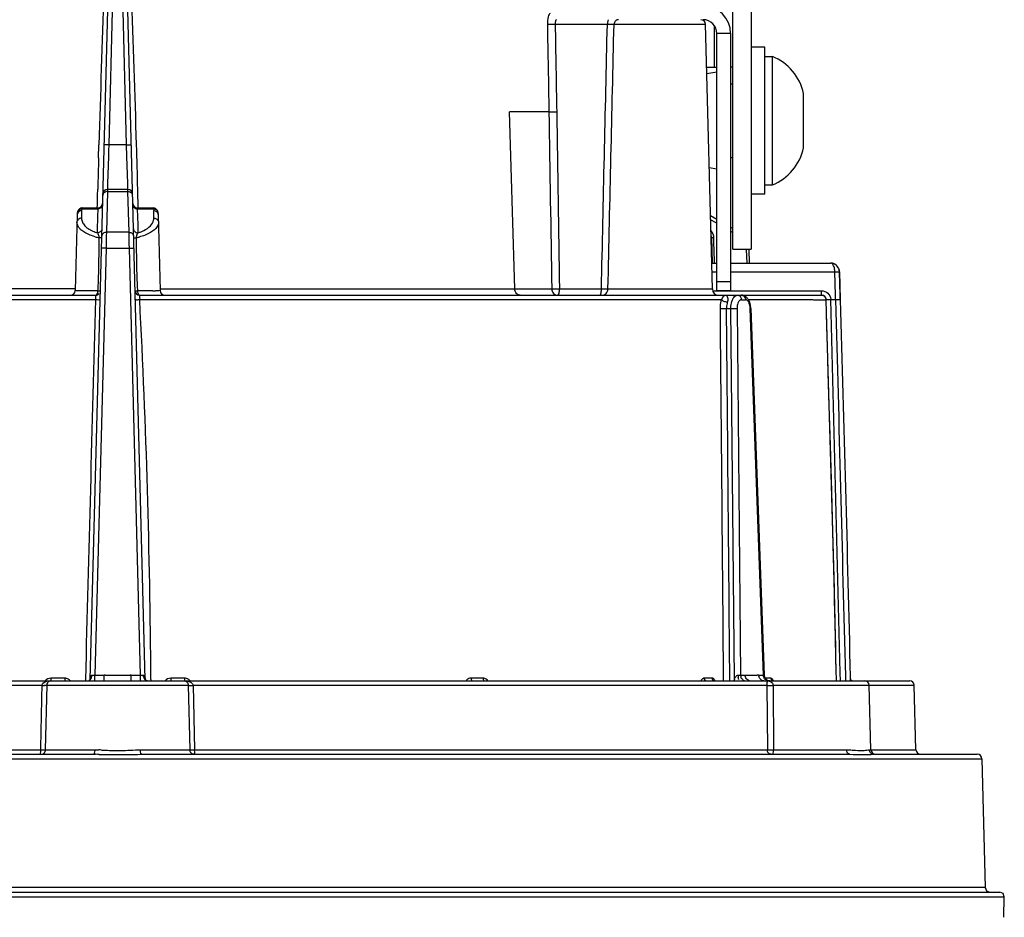
# Model space of a CAD drawing. Units: millimetres. Extents: x 0 to 1189, y 0 to 841.
# Drawn here: x 207 to 314, y 90 to 188 of the extents above; entities that cross this region are included whole.
import ezdxf

# ---------------------------------------------------------------- set-up
doc = ezdxf.new("R2010")
doc.units = ezdxf.units.MM
doc.header["$LTSCALE"] = 65.395
for name, color, linetype in [('02___PRT_ALL_AXES', 7, 'CONTINUOUS'), ('6_ALL_SURFS', 7, 'CONTINUOUS'), ('7_ALL_FEATURES', 7, 'CONTINUOUS')]:
    doc.layers.add(name, color=color, linetype=linetype)

msp = doc.modelspace()

# ---------------------------------------------------------------- linework, layer by layer
at = {"layer": '02___PRT_ALL_AXES', "color": 7, "linetype": 'CONTINUOUS'}
for p, q in [((288.259, 185.041), (286.759, 185.041)), ((288.259, 169.041), (288.259, 185.041)), ((288.259, 184.041), (289.059, 184.041)), ((289.059, 170.041), (289.059, 184.041)), ((284.509, 181.041), (284.759, 181.041)), ((292.459, 174.091), (292.459, 179.991)), ((284.509, 173.041), (284.759, 173.041)), ((288.259, 170.041), (289.059, 170.041)), ((288.259, 169.041), (286.759, 169.041))]:
    msp.add_line(p, q, dxfattribs=at)
for centre, start, end in [((286.978, 178.842), 11.84043, 68.18691), ((286.978, 175.24), 291.81309, 348.15957)]:
    msp.add_arc(centre, 5.6, start, end, dxfattribs=at)
at = {"layer": '6_ALL_SURFS', "color": 7, "linetype": 'CONTINUOUS'}
for p, q in [((288.548, 116.041), (298.924, 116.041)), ((299.117, 116.041), (304.022, 116.041)), ((299.801, 108.528), (299.617, 115.554)), ((304.706, 108.528), (304.522, 115.554))]:
    msp.add_line(p, q, dxfattribs=at)
for centre in [(299.117, 115.541), (304.022, 115.541)]:
    msp.add_arc(centre, 0.5, 1.5, 90, dxfattribs=at)
at = {"layer": '7_ALL_FEATURES', "color": 3, "linetype": 'CONTINUOUS'}
for p, q in [((284.759, 163.041), (284.759, 232.855)), ((284.509, 186.541), (284.509, 158.541)), ((281.895, 182.855), (283.009, 182.855)), ((284.759, 182.855), (284.509, 182.855))]:
    msp.add_line(p, q, dxfattribs=at)
at = {"layer": '7_ALL_FEATURES', "color": 7, "linetype": 'CONTINUOUS'}
for p, q in [((286.759, 232.855), (286.759, 163.041)), ((214.763, 116.184), (216.749, 192.054)), ((220.756, 116.184), (218.769, 192.054)), ((282.527, 158.722), (281.772, 187.554)), ((283.009, 158.541), (283.009, 186.541)), ((283.009, 182.328), (281.914, 182.135)), ((215.678, 173.015), (215.718, 174.426)), ((283.009, 171.753), (282.182, 171.899)), ((215.574, 169.06), (215.583, 169.446)), ((215.583, 169.446), (215.586, 169.568)), ((218.872, 169.541), (216.647, 169.541)), ((215.549, 168.045), (215.57, 168.905)), ((215.57, 168.905), (215.574, 169.06)), ((213.894, 167.541), (215.62, 167.541)), ((215.537, 167.542), (215.545, 167.884)), ((215.545, 167.884), (215.549, 168.045)), ((219.898, 167.541), (221.625, 167.541)), ((221.75, 167.525), (221.625, 167.541)), ((221.864, 167.482), (221.75, 167.525)), ((213.34, 166.811), (213.123, 158.534)), ((213.374, 167.076), (213.374, 167.075)), ((222.142, 167.101), (222.145, 167.088)), ((222.154, 167.034), (222.143, 167.088)), ((222.178, 166.81), (222.395, 158.534)), ((283.009, 166.292), (282.319, 166.685)), ((284.759, 165.297), (284.509, 165.439)), ((215.741, 163.63), (215.747, 164.283)), ((219.492, 164.454), (219.492, 164.449)), ((219.772, 164.283), (219.777, 163.63)), ((282.426, 164.283), (282.431, 164.321)), ((282.445, 163.622), (282.426, 164.283)), ((282.431, 164.321), (282.428, 164.368)), ((282.431, 164.321), (282.432, 164.342)), ((282.432, 164.352), (282.505, 161.541)), ((215.734, 162.98), (215.741, 163.63)), ((219.777, 163.63), (219.784, 162.98)), ((282.463, 162.967), (282.445, 163.622)), ((284.759, 163.041), (286.759, 163.041)), ((286.496, 163.031), (286.55, 161.541)), ((282.453, 161.541), (283.009, 161.541)), ((284.509, 161.541), (295.381, 161.541)), ((296.384, 160.567), (296.462, 157.567)), ((141.088, 158.041), (215.372, 158.041)), ((220.147, 158.041), (294.43, 158.041)), ((283.009, 158.541), (284.509, 158.541)), ((285.699, 157.547), (286.138, 157.547)), ((286.727, 156.579), (288.155, 116.667)), ((287.374, 157.553), (290.657, 157.553)), ((294.926, 157.554), (295.95, 157.554)), ((294.962, 156.109), (294.926, 157.541)), ((295.461, 156.121), (295.425, 157.554)), ((295.97, 157.554), (296.453, 157.554)), ((296.448, 116.927), (295.461, 156.121)), ((296.471, 116.041), (296.448, 116.927)), ((136.405, 116.041), (299.115, 116.041)), ((221.371, 116.191), (221.372, 116.045)), ((297.01, 116.549), (297.016, 116.32)), ((297.016, 116.32), (297.023, 116.041)), ((297.536, 116.496), (297.539, 116.333)), ((297.539, 116.333), (297.546, 116.041)), ((299.127, 116.041), (304.021, 116.041)), ((138.022, 108.041), (215.359, 108.041)), ((218.942, 108.017), (219.094, 108.02)), ((220.204, 108.041), (297.497, 108.041)), ((300.113, 108.041), (311.379, 108.041)), ((311.879, 107.554), (312.247, 93.528)), ((312.247, 93.528), (312.398, 93.182)), ((121.694, 93.041), (313.825, 93.041)), ((312.398, 93.182), (312.746, 93.041)), ((314.183, 92.89), (313.825, 93.041)), ((314.324, 92.528), (314.183, 92.89)), ((314.266, 90.292), (314.324, 92.528))]:
    msp.add_line(p, q, dxfattribs=at)
at = {"layer": '7_ALL_FEATURES', "color": 9, "linetype": 'CONTINUOUS'}
for p, q in [((217.236, 191.567), (216.788, 174.41)), ((218.732, 174.41), (218.282, 191.567)), ((265.407, 187.554), (271.092, 187.554)), ((271.797, 187.554), (271.817, 187.554)), ((271.817, 187.554), (281.772, 187.554)), ((282.759, 182.855), (282.759, 187.369)), ((284.509, 186.541), (283.009, 186.541)), ((264.724, 178.007), (260.419, 178.007)), ((216.769, 173.769), (216.751, 173.141)), ((216.788, 174.41), (216.769, 173.769)), ((218.732, 174.41), (216.788, 174.41)), ((218.768, 173.141), (218.732, 174.41)), ((216.751, 173.141), (216.666, 170.189)), ((218.853, 170.189), (218.768, 173.141)), ((216.647, 169.541), (216.643, 169.332)), ((216.666, 170.189), (216.647, 169.541)), ((218.867, 169.706), (218.853, 170.189)), ((218.871, 169.582), (218.867, 169.706)), ((218.872, 169.538), (218.872, 169.541)), ((218.876, 169.332), (218.872, 169.538)), ((219.948, 169.434), (219.945, 169.568)), ((216.643, 169.332), (216.526, 164.889)), ((216.643, 169.332), (218.876, 169.332)), ((218.992, 164.889), (218.876, 169.332)), ((219.957, 169.059), (219.948, 169.434)), ((219.961, 168.904), (219.957, 169.059)), ((219.981, 168.045), (219.961, 168.904)), ((213.851, 167.436), (215.623, 167.436)), ((215.602, 166.568), (215.623, 167.436)), ((219.895, 167.436), (219.918, 166.57)), ((219.895, 167.436), (221.668, 167.436)), ((219.985, 167.883), (219.981, 168.045)), ((219.992, 167.542), (219.985, 167.883)), ((213.827, 167.245), (213.806, 166.44)), ((215.567, 165.118), (215.602, 166.568)), ((219.918, 166.57), (219.941, 165.702)), ((221.712, 166.44), (221.691, 167.245)), ((283.009, 165.872), (282.33, 166.258)), ((219.941, 165.702), (219.949, 165.412)), ((219.949, 165.412), (219.964, 164.832)), ((215.56, 164.83), (215.567, 165.118)), ((216.518, 164.459), (216.506, 163.853)), ((216.526, 164.889), (216.518, 164.459)), ((218.992, 164.889), (216.526, 164.889)), ((218.995, 164.769), (218.992, 164.889)), ((219.001, 164.459), (218.995, 164.769)), ((282.692, 163.645), (282.675, 164.283)), ((284.759, 164.877), (284.509, 165.019)), ((216.492, 163.149), (215.275, 116.674)), ((216.497, 163.389), (216.492, 163.149)), ((216.492, 163.149), (219.026, 163.149)), ((216.506, 163.853), (216.497, 163.389)), ((219.026, 163.149), (219.017, 163.625)), ((220.243, 116.674), (219.026, 163.149)), ((282.709, 163.007), (282.692, 163.645)), ((282.748, 161.541), (282.709, 163.007)), ((286.3, 161.541), (286.247, 163.022)), ((282.479, 160.567), (283.009, 160.567)), ((284.509, 160.567), (295.875, 160.567)), ((295.94, 158.055), (295.875, 160.567)), ((296.375, 160.567), (296.384, 160.567)), ((296.44, 158.055), (296.375, 160.567)), ((213.123, 158.722), (174.516, 158.722)), ((222.395, 158.722), (261.003, 158.722)), ((261.003, 158.722), (261.782, 158.722)), ((261.782, 158.722), (262.521, 158.722)), ((262.521, 158.722), (264.474, 158.723)), ((264.474, 158.723), (265.032, 158.723)), ((265.878, 158.722), (270.447, 158.722)), ((271.128, 158.721), (271.158, 158.722)), ((271.158, 158.722), (282.527, 158.722)), ((283.009, 159.541), (284.509, 159.541)), ((214.289, 158.528), (213.943, 158.527)), ((214.686, 158.528), (214.289, 158.528)), ((215.613, 158.527), (214.686, 158.528)), ((220.151, 158.527), (219.906, 158.527)), ((220.832, 158.528), (220.151, 158.527)), ((221.23, 158.528), (220.832, 158.528)), ((221.576, 158.527), (221.23, 158.528)), ((282.527, 158.528), (294.43, 158.528)), ((294.43, 158.041), (294.43, 158.528)), ((295.953, 157.554), (295.94, 158.055)), ((296.453, 157.554), (296.44, 158.055)), ((151.996, 157.554), (215.362, 157.554)), ((220.157, 157.554), (283.523, 157.554)), ((284.072, 156.58), (284.538, 156.58)), ((284.925, 116.184), (284.538, 156.58)), ((285.221, 156.58), (285.604, 116.674)), ((286.462, 157.553), (286.521, 157.553)), ((286.521, 157.553), (287.09, 157.553)), ((288.088, 116.674), (286.66, 156.573)), ((287.09, 157.553), (287.374, 157.553)), ((290.657, 157.553), (293.435, 157.553)), ((211.994, 116.333), (210.474, 116.333)), ((214.271, 116.073), (214.275, 116.197)), ((215.275, 116.041), (215.275, 116.674)), ((215.275, 116.674), (216.281, 116.674)), ((216.281, 116.041), (216.281, 116.674)), ((219.237, 116.041), (219.237, 116.674)), ((219.237, 116.674), (220.243, 116.674)), ((220.243, 116.041), (220.243, 116.674)), ((225.044, 116.333), (223.537, 116.333)), ((257.557, 116.333), (256.241, 116.333)), ((282.488, 116.333), (281.618, 116.333)), ((285.604, 116.674), (286.107, 116.674)), ((287.339, 116.668), (287.401, 116.67)), ((287.585, 116.674), (288.088, 116.674)), ((288.903, 116.333), (288.258, 116.333)), ((297.542, 116.333), (297.54, 116.333)), ((147.072, 115.554), (209.533, 115.554)), ((209.909, 108.528), (210.067, 115.554)), ((210.067, 115.554), (225.452, 115.554)), ((225.452, 115.554), (225.609, 108.528)), ((225.986, 115.554), (226.14, 108.528)), ((225.986, 115.554), (288.446, 115.554)), ((288.446, 115.554), (288.516, 108.528)), ((289.14, 115.554), (304.522, 115.554)), ((289.14, 115.554), (289.2, 108.528)), ((147.002, 108.528), (209.378, 108.528)), ((209.909, 108.528), (215.296, 108.528)), ((220.222, 108.528), (225.609, 108.528)), ((226.14, 108.528), (288.516, 108.528)), ((289.2, 108.528), (297.162, 108.528)), ((299.625, 108.528), (304.706, 108.528)), ((123.639, 107.554), (311.879, 107.554)), ((312.247, 93.528), (123.272, 93.528)), ((124.063, 92.528), (217.759, 92.534)), ((217.759, 92.534), (311.456, 92.528)), ((311.456, 92.528), (314.324, 92.528))]:
    msp.add_line(p, q, dxfattribs=at)
at = {"layer": '7_ALL_FEATURES', "color": 7, "linetype": 'CONTINUOUS'}
for points in [[(213.894, 167.541), (213.867, 167.54), (213.81, 167.533), (213.756, 167.519), (213.705, 167.5), (213.657, 167.475), (213.613, 167.447), (213.572, 167.416), (213.536, 167.381), (213.503, 167.345), (213.475, 167.308), (213.451, 167.272), (213.43, 167.235), (213.414, 167.201), (213.401, 167.168), (213.391, 167.138), (213.382, 167.109), (213.376, 167.082), (213.374, 167.076)], [(219.903, 167.54), (219.905, 167.541), (219.902, 167.541), (219.898, 167.541)], [(222.142, 167.101), (222.123, 167.168), (222.087, 167.254), (222.033, 167.339), (221.958, 167.418), (221.864, 167.482)], [(213.344, 166.887), (213.341, 166.833), (213.34, 166.811)], [(213.374, 167.075), (213.37, 167.057), (213.359, 166.998), (213.35, 166.942), (213.344, 166.887)], [(222.178, 166.812), (222.177, 166.854), (222.168, 166.945), (222.154, 167.034)], [(285.947, 157.997), (285.897, 158.013), (285.847, 158.026), (285.797, 158.034), (285.747, 158.039), (285.705, 158.041)], [(286.592, 157.275), (286.567, 157.343), (286.539, 157.409), (286.508, 157.471), (286.476, 157.531), (286.44, 157.588), (286.403, 157.641), (286.364, 157.692), (286.323, 157.739), (286.28, 157.783), (286.236, 157.824), (286.19, 157.861), (286.143, 157.895), (286.096, 157.926), (286.047, 157.953), (285.997, 157.977), (285.947, 157.997)], [(286.717, 156.578), (286.714, 156.636), (286.708, 156.724), (286.698, 156.809), (286.687, 156.893), (286.672, 156.974), (286.656, 157.053), (286.637, 157.13), (286.616, 157.204), (286.592, 157.275)], [(296.026, 116.916), (295.863, 124.255), (295.692, 130.836), (295.528, 136.659), (295.379, 141.71), (295.253, 146.004), (295.148, 149.587), (295.065, 152.473), (295.005, 154.646), (294.965, 156.109)], [(214.767, 116.246), (214.759, 116.226), (214.743, 116.195), (214.717, 116.158), (214.681, 116.12), (214.641, 116.089), (214.602, 116.066), (214.597, 116.064)], [(214.765, 116.233), (214.767, 116.247), (214.767, 116.246)], [(220.999, 116.041), (220.991, 116.042), (220.967, 116.047), (220.932, 116.059), (220.886, 116.084), (220.838, 116.121), (220.799, 116.162), (220.772, 116.202), (220.762, 116.221)]]:
    msp.add_lwpolyline(points, dxfattribs=at)
for centre, radius, start, end in [((3026.865, 93.36), 2812.315, 178.009267, 178.348187), ((281.272, 187.541), 0.5, 1.5, 90), ((281.509, 186.541), 1.5, 0, 90), ((1506.432, 136.856), 1291.26, 178.39532, 178.54832), ((216.647, 169.041), 0.5, 90, 179.25), ((218.872, 169.041), 0.5, 0.75, 90), ((215.62, 168.041), 0.5, 270, 358.99999), ((219.898, 168.041), 0.5, 180.75, 270), ((217.741, 172.516), 8.471, 253.16325, 256.38446), ((282.192, 164.329), 0.239, 2.94394, 9.13429), ((-29.068, 165.638), 244.817, 359.2267, 359.37798), ((442.355, 165.293), 222.583, 180.59551, 180.76193), ((295.38, 160.541), 0.999, 80.53726, 89.94751), ((295.384, 160.541), 1, 1.5, 80.77032), ((295.382, 160.552), 0.989, 71.45327, 80.5317), ((295.381, 160.55), 0.991, 62.79099, 71.42795), ((295.379, 160.547), 0.994, 55.73722, 62.78656), ((295.378, 160.546), 0.995, 45.34718, 55.71861), ((147.535, 162.11), 68.172, 356.98732, 357.51381), ((138.39, 162.507), 77.326, 357.51388, 357.98047), ((296.292, 162.516), 76.49, 182.04841, 182.52002), ((287.578, 162.133), 67.768, 182.52009, 183.04959), ((283.227, 158.741), 0.7, 181.5, 270), ((212.623, 158.541), 0.5, 270, 359.25), ((215.372, 158.541), 0.5, 270, 319.64033), ((220.147, 158.541), 0.5, 180.75, 270), ((222.895, 158.541), 0.5, 180.75, 270), ((235.124, 158.324), 14.987, 182.62911, 182.9447), ((-687.362, 110.214), 908.753, 0.3768, 2.986032), ((284.272, 156.426), 2.393, 3.52055, 7.90287), ((288.799, 116.691), 0.654, 182.12815, 191.82177), ((288.804, 116.691), 0.65, 182.04894, 269.684), ((297.842, 116.341), 0.3, 181.5, 255.51772), ((300.301, 108.541), 0.5, 181.5, 270), ((305.206, 108.541), 0.5, 181.5, 270), ((217.754, 155.011), 47.008, 270.00652, 270.65382), ((217.455, 178.462), 70.461, 270.67971, 271.20932), ((220.389, 80.578), 27.462, 90.25771, 90.37631), ((220.377, 83.317), 24.723, 90.00241, 90.25981), ((226.061, 108.341), 0.3, 225.85038, 240.50014), ((311.379, 107.541), 0.5, 1.5, 90)]:
    msp.add_arc(centre, radius, start, end, dxfattribs=at)
at = {"layer": '7_ALL_FEATURES', "color": 9, "linetype": 'CONTINUOUS'}
for centre, radius, start, end in [((-2564.837, 92.611), 2785.851, 1.682936, 2.025065), ((272.318, 187.54), 0.501, 168.6587, 178.46388), ((-836.826, 143.215), 1057.099, 1.428481, 1.691962), ((216.541, 168.887), 0.398, 167.84884, 178.43958), ((218.977, 168.886), 0.399, 1.57977, 11.7441), ((219.897, 167.953), 0.517, 260.51925, 269.8415), ((214.645, 164.126), 1.155, 35.03356, 37.55885), ((217.619, 173.096), 9.073, 283.72804, 285.82973), ((220.708, 164.291), 0.936, 175.54303, 180.5018), ((281.424, 164.247), 1.252, 1.63964, 8.00162), ((267.848, 158.74), 2.6, 356.97986, 359.60833), ((221.848, 282.757), 124.23, 269.87452, 270.00794), ((294.425, 157.54), 0.5, 1.51583, 89.95567), ((283.074, 157.624), 1.133, 343.94531, 346.21407), ((287.149, 156.598), 1.928, 175.20956, 180.54281), ((285.101, 157.535), 0.598, 1.13447, 9.19574), ((294.435, 157.528), 0.995, 1.47389, 5.00974), ((213.984, 116.69), 0.962, 352.03121, 358.59282), ((214.792, 130.876), 14.211, 271.61111, 271.9485), ((216.279, 100.163), 16.511, 89.58496, 89.99272), ((217.758, 143.077), 26.423, 269.73006, 270.00237), ((217.723, 149.908), 33.254, 270.06186, 271.12046), ((219.24, 99.993), 16.681, 90.00999, 90.43027), ((221.534, 116.69), 0.962, 181.40348, 187.96604), ((285.856, 115.529), 1.138, 144.83399, 151.03026), ((283.877, 115.059), 1.538, 44.32589, 47.0194), ((287.269, 116.69), 1.936, 180.68619, 183.93783), ((287.152, 116.681), 1.819, 183.90251, 187.25342), ((286.341, 116.691), 0.738, 181.33833, 189.98323), ((286.348, 116.692), 0.745, 189.94292, 198.434), ((286.18, 116.571), 0.533, 236.96248, 247.64615), ((286.844, 116.691), 0.738, 181.33833, 189.98323), ((286.845, 123.262), 6.608, 269.46022, 270.0047), ((287.625, 110.272), 6.402, 90.91016, 92.01), ((287.586, 112.505), 4.168, 90.01992, 90.86074), ((288.322, 116.691), 0.738, 181.33833, 189.98323), ((288.161, 116.571), 0.533, 236.96248, 247.64615), ((288.825, 116.691), 0.738, 181.33833, 189.9832), ((288.087, 116.301), 0.373, 79.52008, 89.90753), ((210.003, 139.071), 23.522, 268.85465, 269.06252), ((209.945, 135.25), 19.7, 269.04848, 269.51423), ((225.573, 135.239), 19.69, 270.48581, 270.95179), ((225.516, 139.054), 23.505, 270.93775, 271.14578), ((288.784, 132.39), 16.84, 270.92501, 271.20857), ((204.373, 108.54), 5.005, 358.88053, 359.85526), ((209.406, 108.541), 0.503, 348.70756, 358.47103), ((213.727, 108.54), 1.57, 356.42632, 359.53591), ((214.912, 82.957), 25.576, 87.56886, 88.23048), ((214.304, 212.553), 104.172, 272.51458, 272.67014), ((221.792, 108.54), 1.57, 180.4641, 183.57364), ((226.113, 108.541), 0.503, 181.52898, 191.2925), ((231.145, 108.54), 5.005, 180.14476, 181.11933), ((289.119, 108.541), 0.603, 181.25351, 189.3893), ((287.715, 108.54), 1.485, 356.22086, 359.50894), ((215.138, 81.686), 26.355, 89.53207, 89.98974), ((215.011, 67.71), 40.331, 88.9786, 89.51348)]:
    msp.add_arc(centre, radius, start, end, dxfattribs=at)
at = {"layer": '7_ALL_FEATURES', "color": 3, "linetype": 'CONTINUOUS'}
msp.add_arc((281.509, 186.541), 3, 0, 90, dxfattribs=at)
at = {"layer": '7_ALL_FEATURES', "color": 9, "linetype": 'CONTINUOUS'}
for points, knots in [([(264.856, 188.721), (264.803, 188.711), (264.701, 188.581), (264.581, 188.194), (264.553, 187.823), (264.558, 187.554)], [0, 0, 0, 0, 0.1287049, 0.3502793, 1, 1, 1, 1]), ([(265.545, 188.041), (265.486, 188.041), (265.404, 187.818), (265.401, 187.669), (265.407, 187.554)], [0, 0, 0, 0, 0.3376355, 1, 1, 1, 1]), ([(271.222, 188.041), (271.165, 188.041), (271.104, 187.808), (271.092, 187.669), (271.092, 187.554)], [0, 0, 0, 0, 0.3265032, 1, 1, 1, 1]), ([(272.31, 188.041), (272.199, 188.041), (271.969, 187.959), (271.849, 187.748), (271.827, 187.639)], [0, 0, 0, 0, 0.4975519, 1, 1, 1, 1]), ([(264.558, 187.554), (264.6, 187.55), (264.883, 187.544), (265.166, 187.547), (265.407, 187.554)], [0, 0, 0, 0, 0.1496764, 1, 1, 1, 1]), ([(271.092, 187.554), (271.172, 187.554), (271.407, 187.556), (271.642, 187.559), (271.797, 187.554)], [0, 0, 0, 0, 0.341111, 1, 1, 1, 1]), ([(264.724, 178.007), (264.766, 178.003), (265.049, 177.997), (265.332, 178), (265.572, 178.006)], [0, 0, 0, 0, 0.1505215, 1, 1, 1, 1]), ([(216.788, 174.41), (216.724, 174.411), (216.61, 174.411), (216.443, 174.423), (216.365, 174.402), (216.288, 174.423), (216.287, 174.41)], [0, 0, 0, 0, 0.3818567, 0.7066344, 0.9231193, 1, 1, 1, 1]), ([(218.732, 174.41), (218.795, 174.411), (218.909, 174.411), (219.076, 174.423), (219.153, 174.402), (219.231, 174.423), (219.231, 174.41)], [0, 0, 0, 0, 0.3819107, 0.7066811, 0.9231374, 1, 1, 1, 1]), ([(216.643, 169.332), (216.531, 169.333), (216.308, 169.269), (216.174, 169.072), (216.152, 168.97)], [0, 0, 0, 0, 0.5170514, 1, 1, 1, 1]), ([(218.876, 169.332), (218.988, 169.333), (219.213, 169.268), (219.346, 169.07), (219.367, 168.968)], [0, 0, 0, 0, 0.5170665, 1, 1, 1, 1]), ([(213.894, 167.541), (213.889, 167.541), (213.856, 167.513), (213.857, 167.47), (213.851, 167.436)], [0, 0, 0, 0, 0.1178925, 1, 1, 1, 1]), ([(215.623, 167.436), (215.623, 167.462), (215.614, 167.484), (215.629, 167.541), (215.62, 167.541)], [0, 0, 0, 0, 0.7438297, 1, 1, 1, 1]), ([(215.704, 167.444), (215.691, 167.442), (215.664, 167.438), (215.637, 167.436), (215.623, 167.436)], [0, 0, 0, 0, 0.5001442, 1, 1, 1, 1]), ([(216.116, 167.871), (216.112, 167.721), (215.951, 167.523), (215.758, 167.454), (215.704, 167.444)], [0, 0, 0, 0, 0.7332159, 1, 1, 1, 1]), ([(219.403, 167.871), (219.405, 167.77), (219.504, 167.561), (219.705, 167.461), (219.812, 167.443)], [0, 0, 0, 0, 0.4845988, 1, 1, 1, 1]), ([(219.898, 167.541), (219.889, 167.541), (219.905, 167.484), (219.895, 167.462), (219.895, 167.436)], [0, 0, 0, 0, 0.2538755, 1, 1, 1, 1]), ([(221.651, 167.506), (221.648, 167.515), (221.643, 167.529), (221.63, 167.541), (221.625, 167.541)], [0, 0, 0, 0, 0.6406738, 1, 1, 1, 1]), ([(221.668, 167.436), (221.665, 167.45), (221.661, 167.473), (221.655, 167.496), (221.651, 167.506)], [0, 0, 0, 0, 0.5605636, 1, 1, 1, 1]), ([(221.668, 167.436), (221.722, 167.437), (221.922, 167.408), (222.103, 167.242), (222.14, 167.1)], [0, 0, 0, 0, 0.2701076, 1, 1, 1, 1]), ([(213.806, 166.44), (213.746, 166.439), (213.523, 166.389), (213.324, 166.173), (213.319, 166.006)], [0, 0, 0, 0, 0.2653641, 1, 1, 1, 1]), ([(213.35, 166.882), (213.347, 166.87), (213.343, 166.847), (213.341, 166.823), (213.34, 166.811)], [0, 0, 0, 0, 0.5023575, 1, 1, 1, 1]), ([(213.397, 167.145), (213.392, 167.134), (213.383, 167.111), (213.377, 167.088), (213.374, 167.076)], [0, 0, 0, 0, 0.5033577, 1, 1, 1, 1]), ([(221.712, 166.44), (221.773, 166.439), (221.996, 166.389), (222.195, 166.173), (222.2, 166.006)], [0, 0, 0, 0, 0.2653687, 1, 1, 1, 1]), ([(222.169, 166.882), (222.171, 166.87), (222.176, 166.847), (222.178, 166.823), (222.178, 166.81)], [0, 0, 0, 0, 0.501178, 1, 1, 1, 1]), ([(222.2, 166.006), (222.204, 165.835), (222.047, 165.336), (221.249, 164.753), (220.526, 164.491), (220.094, 164.368)], [0, 0, 0, 0, 0.1809309, 0.5224146, 1, 1, 1, 1]), ([(215.639, 164.838), (215.626, 164.835), (215.6, 164.831), (215.573, 164.83), (215.56, 164.83)], [0, 0, 0, 0, 0.5007185, 1, 1, 1, 1]), ([(215.747, 164.283), (215.747, 164.337), (215.735, 164.516), (215.662, 164.687), (215.59, 164.789)], [0, 0, 0, 0, 0.3042065, 1, 1, 1, 1]), ([(216.022, 164.283), (216.022, 164.276), (215.98, 164.289), (215.938, 164.276), (215.846, 164.283), (215.783, 164.282), (215.747, 164.283)], [0, 0, 0, 0, 0.0768969, 0.287817, 0.6048699, 1, 1, 1, 1]), ([(216.526, 164.889), (216.402, 164.889), (216.149, 164.809), (216.029, 164.564), (216.027, 164.449)], [0, 0, 0, 0, 0.5195118, 1, 1, 1, 1]), ([(218.992, 164.889), (219.116, 164.889), (219.367, 164.81), (219.488, 164.568), (219.492, 164.454)], [0, 0, 0, 0, 0.519377, 1, 1, 1, 1]), ([(219.017, 163.625), (219.015, 163.701), (219.01, 163.979), (219.005, 164.257), (219.001, 164.459)], [0, 0, 0, 0, 0.2737836, 1, 1, 1, 1]), ([(219.497, 164.283), (219.497, 164.276), (219.539, 164.289), (219.58, 164.276), (219.672, 164.283), (219.736, 164.282), (219.772, 164.283)], [0, 0, 0, 0, 0.0768945, 0.2878109, 0.6048632, 1, 1, 1, 1]), ([(219.964, 164.832), (219.951, 164.815), (219.893, 164.736), (219.846, 164.649), (219.82, 164.577)], [0, 0, 0, 0, 0.2174432, 1, 1, 1, 1]), ([(282.363, 165.033), (282.48, 164.912), (282.606, 164.706), (282.655, 164.481), (282.663, 164.421)], [0, 0, 0, 0, 0.7366731, 1, 1, 1, 1]), ([(282.675, 164.283), (282.646, 164.282), (282.566, 164.282), (282.485, 164.279), (282.433, 164.282)], [0, 0, 0, 0, 0.3534429, 1, 1, 1, 1]), ([(216.492, 163.149), (216.429, 163.151), (216.315, 163.151), (216.148, 163.163), (216.071, 163.141), (215.993, 163.162), (215.992, 163.149)], [0, 0, 0, 0, 0.3819084, 0.7066755, 0.9231325, 1, 1, 1, 1]), ([(219.026, 163.149), (219.09, 163.151), (219.204, 163.151), (219.371, 163.163), (219.448, 163.141), (219.526, 163.162), (219.526, 163.149)], [0, 0, 0, 0, 0.3818567, 0.7066344, 0.9231194, 1, 1, 1, 1]), ([(295.728, 161.254), (295.706, 161.298), (295.631, 161.428), (295.486, 161.54), (295.381, 161.541)], [0, 0, 0, 0, 0.316006, 1, 1, 1, 1]), ([(295.875, 160.567), (295.874, 160.632), (295.86, 160.866), (295.804, 161.102), (295.728, 161.254)], [0, 0, 0, 0, 0.2756837, 1, 1, 1, 1]), ([(295.875, 160.567), (295.938, 160.568), (296.053, 160.568), (296.213, 160.579), (296.304, 160.561), (296.368, 160.578), (296.375, 160.567)], [0, 0, 0, 0, 0.3784888, 0.7014178, 0.9188902, 1, 1, 1, 1]), ([(261.61, 158.041), (261.454, 158.041), (261.119, 158.208), (261.007, 158.55), (261.003, 158.722)], [0, 0, 0, 0, 0.4752056, 1, 1, 1, 1]), ([(265.032, 158.723), (265.068, 158.713), (265.164, 158.718), (265.406, 158.714), (265.614, 158.722), (265.764, 158.724)], [0, 0, 0, 0, 0.1507054, 0.3858809, 1, 1, 1, 1]), ([(265.032, 158.723), (265.036, 158.549), (265.174, 158.193), (265.528, 158.041), (265.697, 158.041)], [0, 0, 0, 0, 0.5091176, 1, 1, 1, 1]), ([(265.697, 158.041), (265.775, 158.041), (265.861, 158.366), (265.878, 158.56), (265.879, 158.722)], [0, 0, 0, 0, 0.326378, 1, 1, 1, 1]), ([(270.447, 158.722), (270.521, 158.721), (270.748, 158.72), (270.975, 158.717), (271.128, 158.721)], [0, 0, 0, 0, 0.3267853, 1, 1, 1, 1]), ([(270.478, 158.041), (270.65, 158.041), (271.009, 158.189), (271.153, 158.547), (271.158, 158.722)], [0, 0, 0, 0, 0.4948984, 1, 1, 1, 1]), ([(213.943, 158.527), (213.826, 158.527), (213.552, 158.526), (213.279, 158.529), (213.123, 158.534)], [0, 0, 0, 0, 0.4299573, 1, 1, 1, 1]), ([(215.372, 158.041), (215.389, 158.041), (215.477, 158.064), (215.523, 158.155), (215.549, 158.22)], [0, 0, 0, 0, 0.1978795, 1, 1, 1, 1]), ([(215.607, 158.446), (215.609, 158.46), (215.611, 158.487), (215.613, 158.514), (215.613, 158.527)], [0, 0, 0, 0, 0.4998533, 1, 1, 1, 1]), ([(215.613, 158.527), (215.648, 158.527), (215.708, 158.527), (215.795, 158.521), (215.834, 158.53), (215.871, 158.521), (215.871, 158.528)], [0, 0, 0, 0, 0.4088333, 0.7241345, 0.9271927, 1, 1, 1, 1]), ([(219.647, 158.528), (219.647, 158.521), (219.685, 158.53), (219.724, 158.521), (219.81, 158.527), (219.871, 158.527), (219.906, 158.527)], [0, 0, 0, 0, 0.072806, 0.2758638, 0.5911656, 1, 1, 1, 1]), ([(219.906, 158.527), (219.907, 158.421), (219.943, 158.251), (220.04, 158.074), (220.107, 158.048)], [0, 0, 0, 0, 0.5993346, 1, 1, 1, 1]), ([(220.107, 158.048), (220.113, 158.046), (220.126, 158.042), (220.14, 158.041), (220.147, 158.041)], [0, 0, 0, 0, 0.5087441, 1, 1, 1, 1]), ([(222.395, 158.534), (222.384, 158.534), (222.207, 158.527), (222.03, 158.527), (221.865, 158.527)], [0, 0, 0, 0, 0.0640549, 1, 1, 1, 1]), ([(270.265, 158.041), (270.33, 158.041), (270.419, 158.3), (270.436, 158.467), (270.444, 158.603)], [0, 0, 0, 0, 0.3238458, 1, 1, 1, 1]), ([(283.523, 157.554), (283.602, 157.686), (283.697, 157.882), (283.895, 158.041), (283.966, 158.041)], [0, 0, 0, 0, 0.6857358, 1, 1, 1, 1]), ([(283.966, 158.041), (284.001, 158.041), (284.116, 157.991), (284.225, 157.729), (284.21, 157.497), (284.175, 157.354)], [0, 0, 0, 0, 0.1352363, 0.4383057, 1, 1, 1, 1]), ([(284.706, 157.522), (284.732, 157.583), (284.828, 157.781), (284.991, 157.966), (285.138, 158.018)], [0, 0, 0, 0, 0.2998698, 1, 1, 1, 1]), ([(285.266, 158.041), (285.366, 158.041), (285.581, 157.946), (285.674, 157.739), (285.691, 157.631)], [0, 0, 0, 0, 0.4770207, 1, 1, 1, 1]), ([(215.362, 157.554), (215.415, 157.554), (215.573, 157.554), (215.732, 157.544), (215.837, 157.552)], [0, 0, 0, 0, 0.3351322, 1, 1, 1, 1]), ([(219.673, 157.554), (219.673, 157.54), (219.754, 157.565), (219.83, 157.544), (219.99, 157.556), (220.098, 157.554), (220.157, 157.554)], [0, 0, 0, 0, 0.0858022, 0.3115931, 0.6316384, 1, 1, 1, 1]), ([(283.397, 156.58), (283.397, 156.665), (283.405, 156.993), (283.456, 157.32), (283.523, 157.554)], [0, 0, 0, 0, 0.2602507, 1, 1, 1, 1]), ([(283.397, 156.58), (283.44, 156.578), (283.665, 156.576), (283.89, 156.58), (284.072, 156.58)], [0, 0, 0, 0, 0.192319, 1, 1, 1, 1]), ([(283.523, 157.554), (283.544, 157.53), (283.662, 157.432), (283.808, 157.374), (283.924, 157.344)], [0, 0, 0, 0, 0.2118062, 1, 1, 1, 1]), ([(284.163, 157.31), (284.147, 157.254), (284.09, 157.015), (284.069, 156.767), (284.072, 156.58)], [0, 0, 0, 0, 0.2372052, 1, 1, 1, 1]), ([(284.538, 156.58), (284.538, 156.665), (284.552, 156.984), (284.616, 157.305), (284.706, 157.522)], [0, 0, 0, 0, 0.2649424, 1, 1, 1, 1]), ([(284.538, 156.58), (284.6, 156.582), (284.827, 156.586), (285.055, 156.589), (285.221, 156.58)], [0, 0, 0, 0, 0.2702336, 1, 1, 1, 1]), ([(285.455, 157.423), (285.422, 157.386), (285.293, 157.186), (285.243, 156.945), (285.228, 156.759)], [0, 0, 0, 0, 0.2086325, 1, 1, 1, 1]), ([(285.699, 157.547), (285.632, 157.547), (285.538, 157.508), (285.472, 157.443), (285.455, 157.423)], [0, 0, 0, 0, 0.7168932, 1, 1, 1, 1]), ([(209.533, 115.554), (209.537, 115.65), (209.768, 115.993), (210.186, 116.041), (210.461, 116.041)], [0, 0, 0, 0, 0.2595308, 1, 1, 1, 1]), ([(210.474, 116.333), (210.474, 116.264), (210.474, 116.163), (210.459, 116.083), (210.455, 116.041), (210.446, 116.041)], [0, 0, 0, 0, 0.7017302, 0.917025, 1, 1, 1, 1]), ([(211.994, 116.333), (211.994, 116.264), (211.997, 116.162), (211.98, 116.084), (211.98, 116.041), (211.972, 116.041)], [0, 0, 0, 0, 0.7042683, 0.9196052, 1, 1, 1, 1]), ([(214.763, 116.185), (214.764, 116.237), (214.769, 116.395), (214.823, 116.666), (214.946, 116.667)], [0, 0, 0, 0, 0.2977711, 1, 1, 1, 1]), ([(220.243, 116.674), (220.329, 116.671), (220.438, 116.668), (220.548, 116.667), (220.572, 116.667)], [0, 0, 0, 0, 0.7797648, 1, 1, 1, 1]), ([(220.572, 116.667), (220.695, 116.666), (220.75, 116.395), (220.755, 116.237), (220.756, 116.184)], [0, 0, 0, 0, 0.7019634, 1, 1, 1, 1]), ([(223.537, 116.333), (223.537, 116.264), (223.535, 116.162), (223.551, 116.084), (223.551, 116.041), (223.559, 116.041)], [0, 0, 0, 0, 0.7042546, 0.9195887, 1, 1, 1, 1]), ([(225.044, 116.333), (225.045, 116.264), (225.044, 116.163), (225.06, 116.083), (225.064, 116.041), (225.072, 116.041)], [0, 0, 0, 0, 0.7017228, 0.9170208, 1, 1, 1, 1]), ([(225.058, 116.041), (225.151, 116.041), (225.49, 116.024), (225.974, 115.82), (225.986, 115.554)], [0, 0, 0, 0, 0.2586079, 1, 1, 1, 1]), ([(256.241, 116.333), (256.081, 116.333), (255.855, 116.232), (255.72, 116.061), (255.688, 116.013)], [0, 0, 0, 0, 0.7353442, 1, 1, 1, 1]), ([(256.241, 116.333), (256.241, 116.295), (256.25, 116.191), (256.313, 116.041), (256.388, 116.041)], [0, 0, 0, 0, 0.3341427, 1, 1, 1, 1]), ([(257.557, 116.333), (257.558, 116.295), (257.566, 116.19), (257.634, 116.041), (257.71, 116.041)], [0, 0, 0, 0, 0.3314809, 1, 1, 1, 1]), ([(281.618, 116.333), (281.583, 116.333), (281.424, 116.301), (281.316, 116.153), (281.265, 116.041)], [0, 0, 0, 0, 0.2168579, 1, 1, 1, 1]), ([(281.618, 116.333), (281.619, 116.259), (281.661, 116.117), (281.799, 116.041), (281.862, 116.041)], [0, 0, 0, 0, 0.5353525, 1, 1, 1, 1]), ([(282.488, 116.333), (282.489, 116.259), (282.533, 116.116), (282.671, 116.041), (282.736, 116.041)], [0, 0, 0, 0, 0.5330264, 1, 1, 1, 1]), ([(282.839, 116.041), (282.819, 116.084), (282.744, 116.218), (282.596, 116.333), (282.488, 116.333)], [0, 0, 0, 0, 0.304452, 1, 1, 1, 1]), ([(285.333, 116.667), (285.36, 116.667), (285.45, 116.668), (285.541, 116.669), (285.604, 116.674)], [0, 0, 0, 0, 0.3016806, 1, 1, 1, 1]), ([(285.41, 116.186), (285.403, 116.204), (285.373, 116.29), (285.356, 116.38), (285.347, 116.451)], [0, 0, 0, 0, 0.2183945, 1, 1, 1, 1]), ([(288.65, 116.041), (288.522, 116.041), (288.247, 116.16), (288.123, 116.424), (288.099, 116.563)], [0, 0, 0, 0, 0.4770015, 1, 1, 1, 1]), ([(288.548, 116.041), (288.511, 116.041), (288.438, 115.825), (288.447, 115.686), (288.446, 115.554)], [0, 0, 0, 0, 0.2198554, 1, 1, 1, 1]), ([(288.548, 116.041), (288.668, 116.041), (288.951, 115.985), (289.135, 115.709), (289.14, 115.554)], [0, 0, 0, 0, 0.4358778, 1, 1, 1, 1]), ([(288.903, 116.333), (288.904, 116.26), (288.955, 116.115), (289.096, 116.044), (289.164, 116.041)], [0, 0, 0, 0, 0.5161644, 1, 1, 1, 1]), ([(289.121, 116.144), (289.107, 116.172), (289.059, 116.255), (288.97, 116.333), (288.903, 116.333)], [0, 0, 0, 0, 0.3196869, 1, 1, 1, 1]), ([(210.067, 115.554), (210.055, 115.552), (209.958, 115.549), (209.862, 115.549), (209.778, 115.55)], [0, 0, 0, 0, 0.1264727, 1, 1, 1, 1]), ([(225.452, 115.554), (225.464, 115.552), (225.56, 115.549), (225.656, 115.549), (225.74, 115.55)], [0, 0, 0, 0, 0.1264733, 1, 1, 1, 1]), ([(288.446, 115.554), (288.486, 115.552), (288.689, 115.548), (288.893, 115.549), (289.056, 115.552)], [0, 0, 0, 0, 0.1955638, 1, 1, 1, 1]), ([(209.33, 108.041), (209.341, 108.041), (209.351, 108.096), (209.372, 108.208), (209.375, 108.346), (209.377, 108.442)], [0, 0, 0, 0, 0.0819569, 0.2906543, 1, 1, 1, 1]), ([(209.378, 108.528), (209.44, 108.527), (209.617, 108.526), (209.794, 108.518), (209.909, 108.528)], [0, 0, 0, 0, 0.3484524, 1, 1, 1, 1]), ([(209.419, 108.041), (209.529, 108.041), (209.758, 108.123), (209.878, 108.333), (209.9, 108.442)], [0, 0, 0, 0, 0.4968717, 1, 1, 1, 1]), ([(215.143, 108.041), (215.192, 108.041), (215.275, 108.216), (215.287, 108.345), (215.293, 108.442)], [0, 0, 0, 0, 0.3372043, 1, 1, 1, 1]), ([(220.376, 108.041), (220.326, 108.041), (220.244, 108.216), (220.231, 108.345), (220.225, 108.442)], [0, 0, 0, 0, 0.3372044, 1, 1, 1, 1]), ([(225.609, 108.528), (225.631, 108.526), (225.809, 108.523), (225.985, 108.525), (226.14, 108.528)], [0, 0, 0, 0, 0.1243842, 1, 1, 1, 1]), ([(226.1, 108.041), (225.99, 108.041), (225.761, 108.123), (225.641, 108.333), (225.619, 108.442)], [0, 0, 0, 0, 0.4968717, 1, 1, 1, 1]), ([(226.189, 108.041), (226.177, 108.041), (226.168, 108.096), (226.146, 108.208), (226.143, 108.346), (226.141, 108.442)], [0, 0, 0, 0, 0.0819576, 0.2906563, 1, 1, 1, 1]), ([(288.516, 108.528), (288.561, 108.526), (288.789, 108.523), (289.017, 108.524), (289.2, 108.528)], [0, 0, 0, 0, 0.1969815, 1, 1, 1, 1]), ([(288.923, 108.041), (288.829, 108.041), (288.626, 108.138), (288.542, 108.337), (288.524, 108.442)], [0, 0, 0, 0, 0.4670145, 1, 1, 1, 1]), ([(289.037, 108.041), (289.088, 108.041), (289.177, 108.213), (289.19, 108.345), (289.197, 108.442)], [0, 0, 0, 0, 0.3423002, 1, 1, 1, 1]), ([(297.162, 108.528), (297.247, 108.528), (297.567, 108.521), (297.886, 108.496), (298.12, 108.48)], [0, 0, 0, 0, 0.2671661, 1, 1, 1, 1]), ([(297.497, 108.041), (297.406, 108.041), (297.207, 108.19), (297.164, 108.408), (297.162, 108.528)], [0, 0, 0, 0, 0.4319197, 1, 1, 1, 1]), ([(298.12, 108.48), (298.431, 108.458), (298.938, 108.416), (299.434, 108.528), (299.625, 108.528)], [0, 0, 0, 0, 0.6208474, 1, 1, 1, 1]), ([(300.113, 108.041), (299.99, 108.041), (299.733, 108.146), (299.628, 108.402), (299.625, 108.528)], [0, 0, 0, 0, 0.4961044, 1, 1, 1, 1]), ([(297.497, 108.041), (297.998, 108.041), (298.871, 107.965), (299.742, 108.041), (300.113, 108.041)], [0, 0, 0, 0, 0.5746535, 1, 1, 1, 1])]:
    msp.add_open_spline(points, degree=3, knots=knots, dxfattribs=at)
for points in [[(264.558, 187.554), (264.613, 184.371), (264.669, 181.189), (264.724, 178.007)], [(265.407, 187.554), (265.462, 184.371), (265.517, 181.189), (265.572, 178.006)], [(270.447, 158.722), (270.656, 168.333), (270.87, 177.943), (271.092, 187.554)], [(271.158, 158.722), (271.372, 168.333), (271.591, 177.943), (271.817, 187.554)], [(261.003, 158.722), (260.809, 165.15), (260.614, 171.579), (260.419, 178.007)], [(264.724, 178.007), (264.827, 171.579), (264.93, 165.151), (265.032, 158.723)], [(265.572, 178.006), (265.675, 171.578), (265.777, 165.15), (265.878, 158.722)], [(213.851, 167.436), (213.671, 167.437), (213.471, 167.309), (213.397, 167.145)], [(213.827, 167.245), (213.83, 167.309), (213.839, 167.373), (213.851, 167.436)], [(221.668, 167.436), (221.682, 167.374), (221.69, 167.309), (221.691, 167.245)], [(213.827, 167.245), (213.627, 167.242), (213.4, 167.075), (213.35, 166.882)], [(221.691, 167.245), (221.891, 167.242), (222.12, 167.076), (222.169, 166.882)], [(216.048, 165.266), (216.043, 165.069), (215.833, 164.875), (215.639, 164.838)], [(219.82, 164.577), (219.795, 164.509), (219.781, 164.436), (219.775, 164.364)], [(265.764, 158.724), (265.802, 158.725), (265.84, 158.724), (265.879, 158.722)], [(215.549, 158.22), (215.577, 158.293), (215.597, 158.369), (215.607, 158.446)], [(285.138, 158.018), (285.179, 158.032), (285.223, 158.041), (285.266, 158.041)], [(294.43, 158.528), (294.672, 158.528), (294.928, 158.428), (295.106, 158.265)], [(295.106, 158.265), (295.284, 158.101), (295.405, 157.855), (295.426, 157.615)], [(214.275, 116.197), (214.637, 129.983), (215, 143.768), (215.362, 157.554)], [(283.755, 116.037), (283.637, 129.551), (283.517, 143.066), (283.397, 156.58)], [(283.924, 157.344), (284.002, 157.323), (284.083, 157.31), (284.163, 157.31)], [(210.474, 116.333), (210.247, 116.333), (210.003, 116.217), (209.859, 116.041)], [(212.389, 116.228), (212.271, 116.295), (212.13, 116.333), (211.994, 116.333)], [(212.61, 116.041), (212.549, 116.116), (212.473, 116.18), (212.389, 116.228)], [(214.519, 116.041), (214.621, 116.041), (214.724, 116.107), (214.789, 116.186)], [(214.789, 116.186), (214.873, 116.289), (214.919, 116.425), (214.937, 116.557)], [(214.946, 116.667), (215.028, 116.667), (215.11, 116.669), (215.191, 116.671)], [(216.399, 116.673), (216.56, 116.672), (216.722, 116.669), (216.883, 116.666)], [(216.883, 116.666), (217.133, 116.66), (217.384, 116.655), (217.634, 116.654)], [(218.374, 116.66), (218.621, 116.665), (218.868, 116.671), (219.115, 116.673)], [(220.73, 116.186), (220.646, 116.289), (220.6, 116.425), (220.581, 116.557)], [(220.999, 116.041), (220.897, 116.041), (220.794, 116.107), (220.73, 116.186)], [(223.537, 116.333), (223.31, 116.333), (223.066, 116.217), (222.922, 116.041)], [(225.438, 116.228), (225.32, 116.296), (225.18, 116.333), (225.044, 116.333)], [(225.66, 116.041), (225.599, 116.116), (225.522, 116.18), (225.438, 116.228)], [(257.898, 116.228), (257.799, 116.293), (257.676, 116.333), (257.557, 116.333)], [(258.09, 116.041), (258.038, 116.113), (257.972, 116.179), (257.898, 116.228)], [(284.925, 116.184), (284.959, 116.294), (285.004, 116.403), (285.07, 116.496)], [(285.07, 116.496), (285.13, 116.582), (285.228, 116.666), (285.333, 116.667)], [(285.809, 116.188), (285.733, 116.26), (285.675, 116.356), (285.642, 116.456)], [(285.889, 116.125), (285.861, 116.143), (285.834, 116.165), (285.809, 116.188)], [(286.107, 116.674), (286.186, 116.674), (286.266, 116.671), (286.346, 116.668)], [(286.312, 116.188), (286.21, 116.285), (286.142, 116.424), (286.118, 116.563)], [(286.573, 116.05), (286.477, 116.07), (286.384, 116.12), (286.312, 116.188)], [(286.346, 116.668), (286.492, 116.662), (286.637, 116.656), (286.783, 116.654)], [(286.846, 116.654), (287.01, 116.654), (287.175, 116.661), (287.339, 116.668)], [(287.87, 116.125), (287.726, 116.219), (287.625, 116.393), (287.596, 116.563)], [(288.147, 116.041), (288.083, 116.041), (288.018, 116.054), (287.958, 116.079)], [(289.165, 116.041), (289.152, 116.076), (289.138, 116.11), (289.121, 116.144)], [(209.378, 108.528), (209.429, 110.87), (209.481, 113.212), (209.533, 115.554)], [(215.296, 108.528), (215.432, 108.528), (215.567, 108.525), (215.702, 108.521)], [(215.997, 108.51), (216.584, 108.485), (217.172, 108.453), (217.759, 108.453)], [(217.759, 108.453), (218.131, 108.453), (218.503, 108.465), (218.874, 108.481)], [(219.156, 108.494), (219.512, 108.51), (219.867, 108.528), (220.222, 108.528)], [(215.729, 108.035), (216.406, 108.023), (217.083, 108.003), (217.759, 108.003)]]:
    msp.add_open_spline(points, degree=3, dxfattribs=at)
at = {"layer": '7_ALL_FEATURES', "color": 7, "linetype": 'CONTINUOUS'}
for points in [[(213.806, 166.44), (213.823, 166.281), (213.866, 166.122), (213.933, 165.977)], [(221.667, 166.202), (221.689, 166.28), (221.704, 166.36), (221.712, 166.44)], [(214.41, 165.39), (214.484, 165.33), (214.563, 165.276), (214.644, 165.225)], [(214.644, 165.225), (214.732, 165.171), (214.822, 165.122), (214.915, 165.077)], [(219.471, 165.266), (219.472, 165.142), (219.557, 165.018), (219.656, 164.942)], [(219.656, 164.942), (219.722, 164.892), (219.801, 164.855), (219.882, 164.84)], [(219.964, 164.832), (220.078, 164.866), (220.191, 164.905), (220.302, 164.948)], [(220.302, 164.948), (220.405, 164.988), (220.507, 165.032), (220.606, 165.08)], [(282.428, 164.367), (282.423, 164.399), (282.412, 164.431), (282.397, 164.46)], [(215.668, 159.782), (215.698, 160.632), (215.715, 161.483), (215.726, 162.334)], [(219.791, 162.333), (219.803, 161.483), (219.82, 160.632), (219.85, 159.782)], [(282.503, 161.541), (282.49, 162.016), (282.477, 162.492), (282.463, 162.967)], [(296.375, 160.567), (296.368, 160.816), (296.255, 161.079), (296.078, 161.254)], [(285.705, 158.041), (285.779, 158.041), (285.855, 158.011), (285.916, 157.969)], [(285.916, 157.969), (286.045, 157.877), (286.137, 157.706), (286.138, 157.547)], [(294.43, 158.041), (294.577, 158.041), (294.735, 157.963), (294.825, 157.848)], [(294.825, 157.848), (294.889, 157.766), (294.927, 157.658), (294.93, 157.554)], [(284.431, 116.043), (284.311, 129.555), (284.191, 143.068), (284.072, 156.58)], [(294.817, 157.536), (294.853, 157.539), (294.89, 157.544), (294.926, 157.541)], [(295.95, 157.554), (296.302, 143.886), (296.673, 130.218), (297.01, 116.549)], [(296.457, 157.554), (296.83, 143.868), (297.232, 130.183), (297.536, 116.496)], [(296.041, 116.042), (295.785, 129.4), (295.311, 142.753), (294.963, 156.109)], [(210.231, 115.956), (210.293, 116.009), (210.379, 116.041), (210.461, 116.041)], [(288.328, 116.235), (288.244, 116.322), (288.184, 116.438), (288.159, 116.557)], [(288.57, 116.078), (288.479, 116.111), (288.394, 116.166), (288.328, 116.235)], [(288.783, 116.041), (288.711, 116.041), (288.638, 116.054), (288.57, 116.078)], [(297.539, 116.333), (297.541, 116.234), (297.605, 116.128), (297.691, 116.08)], [(219.094, 108.02), (219.465, 108.028), (219.837, 108.038), (220.208, 108.04)]]:
    msp.add_open_spline(points, degree=3, dxfattribs=at)
for points, knots in [([(213.856, 165.085), (213.773, 165.149), (213.502, 165.385), (213.312, 165.749), (213.319, 166.006)], [0, 0, 0, 0, 0.2913478, 1, 1, 1, 1]), ([(213.933, 165.977), (213.958, 165.923), (214.079, 165.7), (214.258, 165.511), (214.41, 165.39)], [0, 0, 0, 0, 0.2321386, 1, 1, 1, 1]), ([(220.606, 165.08), (220.871, 165.209), (221.327, 165.502), (221.606, 165.978), (221.667, 166.202)], [0, 0, 0, 0, 0.5592588, 1, 1, 1, 1]), ([(214.481, 164.712), (214.422, 164.74), (214.205, 164.848), (213.996, 164.976), (213.856, 165.085)], [0, 0, 0, 0, 0.2702676, 1, 1, 1, 1]), ([(215.287, 164.408), (215.214, 164.43), (214.941, 164.518), (214.672, 164.622), (214.481, 164.712)], [0, 0, 0, 0, 0.2658894, 1, 1, 1, 1]), ([(214.915, 165.077), (214.963, 165.054), (215.172, 164.958), (215.391, 164.881), (215.56, 164.83)], [0, 0, 0, 0, 0.2312045, 1, 1, 1, 1]), ([(219.882, 164.84), (219.896, 164.837), (219.923, 164.833), (219.95, 164.832), (219.964, 164.832)], [0, 0, 0, 0, 0.5005492, 1, 1, 1, 1]), ([(282.397, 164.46), (282.394, 164.467), (282.387, 164.481), (282.379, 164.495), (282.375, 164.502)], [0, 0, 0, 0, 0.4897503, 1, 1, 1, 1]), ([(215.362, 157.554), (215.364, 157.607), (215.37, 157.767), (215.385, 157.927), (215.374, 158.032)], [0, 0, 0, 0, 0.3373254, 1, 1, 1, 1]), ([(215.374, 158.032), (215.374, 158.034), (215.373, 158.036), (215.372, 158.041), (215.372, 158.041)], [0, 0, 0, 0, 0.7185319, 1, 1, 1, 1]), ([(220.147, 158.041), (220.136, 158.038), (220.153, 157.978), (220.138, 157.911), (220.149, 157.779), (220.151, 157.687), (220.153, 157.636)], [0, 0, 0, 0, 0.0835835, 0.302562, 0.6203903, 1, 1, 1, 1]), ([(286.521, 157.198), (286.499, 157.246), (286.418, 157.4), (286.261, 157.533), (286.138, 157.547)], [0, 0, 0, 0, 0.2995374, 1, 1, 1, 1]), ([(286.642, 156.755), (286.636, 156.797), (286.611, 156.948), (286.567, 157.097), (286.521, 157.198)], [0, 0, 0, 0, 0.2740878, 1, 1, 1, 1]), ([(286.717, 156.578), (286.717, 156.574), (286.686, 156.581), (286.675, 156.574), (286.66, 156.573)], [0, 0, 0, 0, 0.2450441, 1, 1, 1, 1]), ([(293.435, 157.553), (293.596, 157.552), (294.056, 157.532), (294.518, 157.51), (294.817, 157.536)], [0, 0, 0, 0, 0.3487065, 1, 1, 1, 1]), ([(210.067, 115.554), (210.068, 115.603), (210.085, 115.749), (210.157, 115.892), (210.231, 115.956)], [0, 0, 0, 0, 0.3317169, 1, 1, 1, 1]), ([(225.058, 116.041), (225.142, 116.041), (225.376, 115.949), (225.449, 115.696), (225.452, 115.554)], [0, 0, 0, 0, 0.3721655, 1, 1, 1, 1]), ([(297.691, 116.08), (297.703, 116.073), (297.727, 116.061), (297.754, 116.053), (297.767, 116.049)], [0, 0, 0, 0, 0.4999673, 1, 1, 1, 1]), ([(297.767, 116.049), (297.779, 116.047), (297.802, 116.042), (297.826, 116.041), (297.838, 116.041)], [0, 0, 0, 0, 0.5016216, 1, 1, 1, 1])]:
    msp.add_open_spline(points, degree=3, knots=knots, dxfattribs=at)

doc.saveas('drawing.dxf')
